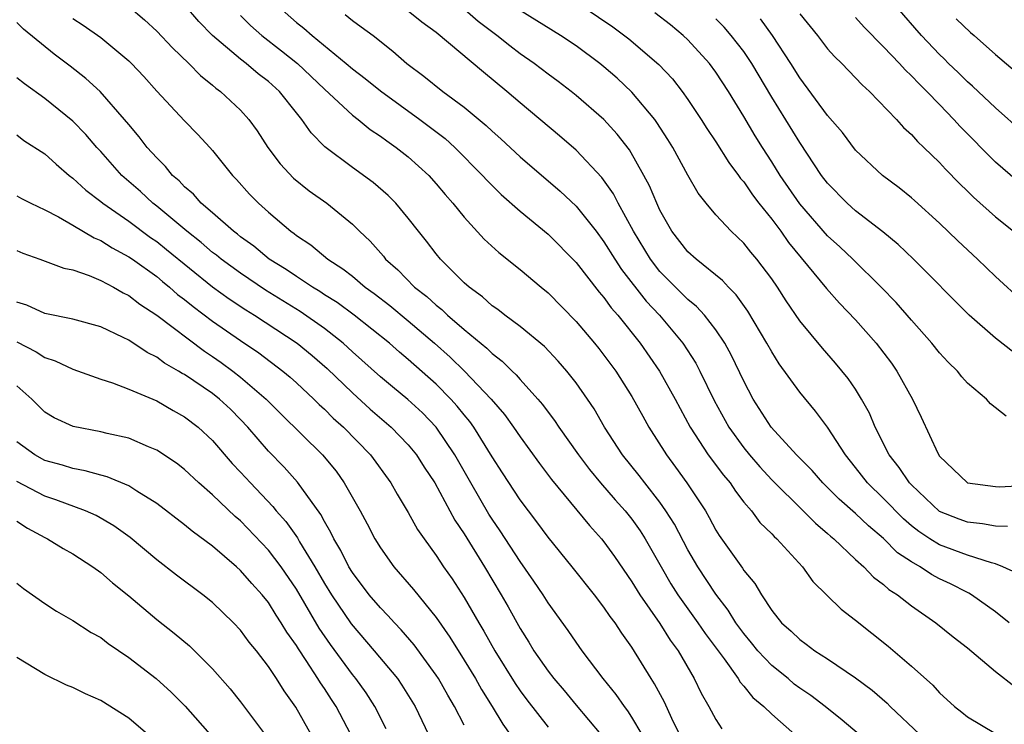
# Model space of a CAD drawing. Units: inches. Extents: x 2577000 to 2580000, y 1524000 to 1527000.
# Drawn here: x 2577667 to 2577738, y 1525038 to 1525088 of the extents above; entities that cross this region are included whole.
import ezdxf

# ---------------------------------------------------------------- set-up
doc = ezdxf.new("R2010")
doc.units = ezdxf.units.IN
doc.header["$MEASUREMENT"] = 0
doc.layers.add('LD25771524_2ft', color=53, linetype='Continuous')

msp = doc.modelspace()

# ---------------------------------------------------------------- linework, layer by layer
at = {"layer": 'LD25771524_2ft'}
for points, elevation in [([(2577675, 1525089.069), (2577676.131, 1525088.131), (2577677, 1525087.322), (2577678.125, 1525086.125), (2577679.302, 1525085), (2577680.138, 1525084.138), (2577681, 1525083.453), (2577681.24, 1525083.24), (2577681.573, 1525083), (2577683, 1525081.651), (2577683.595, 1525081), (2577684.187, 1525080.187), (2577684.962, 1525079), (2577685.825, 1525077.825), (2577686.793, 1525076.792), (2577687.903, 1525075.903), (2577689.167, 1525075), (2577691, 1525073.506), (2577691.509, 1525073), (2577692.28, 1525072.28), (2577693.214, 1525071.214), (2577693.377, 1525071), (2577694.243, 1525070.244), (2577695.455, 1525069), (2577696.333, 1525068.333), (2577697, 1525067.714), (2577697.406, 1525067.406), (2577697.815, 1525067), (2577699, 1525065.968), (2577700.629, 1525064.628), (2577701, 1525064.252), (2577701.717, 1525063.718), (2577702.424, 1525063), (2577702.726, 1525062.726), (2577703, 1525062.393), (2577704.266, 1525061), (2577704.607, 1525060.606), (2577705, 1525060.059), (2577705.466, 1525059.466), (2577705.767, 1525059), (2577707.169, 1525057), (2577707.954, 1525055.954), (2577708.748, 1525055), (2577709.798, 1525053.798), (2577710.521, 1525053), (2577711, 1525052.4), (2577711.577, 1525051.577), (2577711.942, 1525051), (2577713.079, 1525049), (2577713.789, 1525047.789), (2577714.289, 1525047), (2577715.714, 1525045), (2577716.229, 1525044.229), (2577717.591, 1525042.409), (2577718.605, 1525041), (2577718.747, 1525040.747), (2577719, 1525040.47), (2577719.65, 1525039.65), (2577720.439, 1525039), (2577721, 1525038.449), (2577722.645, 1525037)], 8204), ([(2577727.257, 1525037), (2577726.03, 1525038.03), (2577724.813, 1525039), (2577723.787, 1525039.787), (2577723, 1525040.315), (2577722.615, 1525040.615), (2577722.17, 1525041), (2577721, 1525041.951), (2577720.011, 1525043), (2577719.562, 1525043.562), (2577719, 1525044.221), (2577718.426, 1525045), (2577717.891, 1525045.891), (2577717, 1525047.034), (2577715.703, 1525049), (2577715, 1525050.213), (2577714.039, 1525052.039), (2577713.435, 1525053), (2577713, 1525053.616), (2577711.912, 1525055), (2577711.523, 1525055.523), (2577710.321, 1525057), (2577709.027, 1525059), (2577708.288, 1525060.288), (2577707.813, 1525061), (2577707, 1525062.171), (2577706.352, 1525063), (2577705.72, 1525063.72), (2577704.746, 1525064.746), (2577703, 1525066.187), (2577701.899, 1525067), (2577701.399, 1525067.399), (2577701, 1525067.674), (2577700.31, 1525068.31), (2577699.354, 1525069), (2577699, 1525069.319), (2577697.31, 1525071), (2577697, 1525071.374), (2577696.295, 1525072.294), (2577695.722, 1525073), (2577695, 1525073.929), (2577694.099, 1525075), (2577693.554, 1525075.555), (2577692.489, 1525076.489), (2577691, 1525077.569), (2577689.04, 1525079.04), (2577688.044, 1525080.043), (2577687.388, 1525081), (2577687, 1525081.461), (2577685.777, 1525083), (2577685, 1525083.704), (2577684.264, 1525084.265), (2577683.397, 1525085), (2577683, 1525085.298), (2577680.997, 1525087), (2577680.012, 1525088.012), (2577679, 1525089.203)], 8206), ([(2577685.786, 1525089), (2577687, 1525087.937), (2577687.528, 1525087.528), (2577688.122, 1525087), (2577690.563, 1525085), (2577691, 1525084.62), (2577691.921, 1525083.92), (2577693, 1525083.034), (2577695.817, 1525081), (2577697.627, 1525079.627), (2577698.324, 1525079), (2577700.316, 1525077), (2577700.634, 1525076.634), (2577701.636, 1525075.636), (2577703, 1525074.446), (2577705, 1525072.785), (2577707, 1525070.756), (2577708.651, 1525068.651), (2577709, 1525068.259), (2577709.521, 1525067.521), (2577709.991, 1525067), (2577711.587, 1525065), (2577712.972, 1525063), (2577714.089, 1525061), (2577715.171, 1525059), (2577716.463, 1525057), (2577717.544, 1525055.544), (2577718.016, 1525055), (2577718.406, 1525054.406), (2577719, 1525053.634), (2577719.544, 1525053), (2577720.16, 1525052.16), (2577721, 1525051.354), (2577721.166, 1525051.166), (2577721.363, 1525051), (2577723.193, 1525049), (2577723.946, 1525047.946), (2577725.976, 1525045.976), (2577727, 1525045.189), (2577729.324, 1525043.324), (2577731, 1525041.898), (2577732.531, 1525040.531), (2577733, 1525039.981), (2577734.073, 1525039), (2577734.606, 1525038.606), (2577735, 1525038.269), (2577737, 1525037.078)], 8210), ([(2577737.993, 1525045), (2577737, 1525045.774), (2577735.288, 1525047), (2577735.108, 1525047.108), (2577735, 1525047.151), (2577733.785, 1525047.785), (2577733, 1525048.148), (2577732.441, 1525048.441), (2577731.619, 1525049), (2577731, 1525049.356), (2577730.009, 1525050.009), (2577729, 1525051.031), (2577727.92, 1525051.92), (2577727, 1525052.817), (2577725.833, 1525053.833), (2577725, 1525054.67), (2577724.65, 1525055), (2577723.884, 1525055.884), (2577722.774, 1525057), (2577720.96, 1525059), (2577719.683, 1525061), (2577719, 1525062.278), (2577718.122, 1525064.122), (2577717.635, 1525065), (2577717, 1525065.941), (2577716.181, 1525067), (2577715.623, 1525067.623), (2577715, 1525068.114), (2577713, 1525070.12), (2577712.316, 1525071), (2577711.109, 1525073), (2577710.014, 1525075), (2577709.671, 1525075.671), (2577708.838, 1525076.838), (2577707, 1525078.805), (2577705.827, 1525079.827), (2577703, 1525082.174), (2577702.048, 1525083), (2577700.371, 1525084.371), (2577697, 1525087.206), (2577695.962, 1525087.962), (2577695, 1525088.743)], 8214), ([(2577738.534, 1525048.534), (2577737.546, 1525049), (2577737, 1525049.215), (2577736.728, 1525049.273), (2577735, 1525049.834), (2577733, 1525050.571), (2577732.312, 1525051), (2577731.524, 1525051.524), (2577731, 1525051.94), (2577730.428, 1525052.427), (2577729, 1525053.881), (2577727.843, 1525055), (2577727, 1525056.111), (2577726.279, 1525057), (2577725, 1525058.99), (2577724.134, 1525060.134), (2577723, 1525061.487), (2577721.529, 1525063.529), (2577721, 1525064.371), (2577720.654, 1525065), (2577719.293, 1525067.293), (2577718.461, 1525068.461), (2577717.902, 1525069), (2577717.477, 1525069.477), (2577715.595, 1525071), (2577715, 1525071.54), (2577713.865, 1525073), (2577713, 1525074.51), (2577712.769, 1525075), (2577712.255, 1525076.255), (2577711.856, 1525077), (2577710.822, 1525078.822), (2577709.951, 1525079.951), (2577709, 1525081), (2577707, 1525082.721), (2577706.651, 1525083), (2577705.713, 1525083.713), (2577705, 1525084.232), (2577704, 1525085), (2577703, 1525085.693), (2577702.255, 1525086.255), (2577701.324, 1525087), (2577700.004, 1525088.004), (2577698.846, 1525089)], 8216), ([(2577737.874, 1525051.874), (2577737, 1525051.9), (2577736.083, 1525052.083), (2577735, 1525052.187), (2577734.405, 1525052.405), (2577733, 1525052.967), (2577731, 1525054.854), (2577730.859, 1525055), (2577730.115, 1525056.115), (2577729.393, 1525057), (2577728.394, 1525059), (2577727.986, 1525059.986), (2577727.426, 1525061), (2577727, 1525061.696), (2577726.477, 1525062.477), (2577725.571, 1525063.571), (2577724.633, 1525064.633), (2577723, 1525066.596), (2577722.025, 1525068.025), (2577721.408, 1525069), (2577721, 1525069.588), (2577719.942, 1525071), (2577719.51, 1525071.51), (2577719, 1525072.16), (2577718.097, 1525073), (2577717, 1525074.187), (2577716.311, 1525075), (2577715.729, 1525075.729), (2577715, 1525077.009), (2577713.925, 1525079), (2577713.573, 1525079.573), (2577712.789, 1525080.789), (2577712.633, 1525081), (2577711, 1525082.953), (2577709.943, 1525083.943), (2577709, 1525084.76), (2577708.699, 1525085), (2577707, 1525086.259), (2577705.892, 1525087), (2577703, 1525088.782)], 8218), ([(2577707.581, 1525089), (2577709.625, 1525087.625), (2577710.773, 1525086.772), (2577712.926, 1525084.926), (2577713.892, 1525083.892), (2577714.593, 1525083), (2577715, 1525082.432), (2577715.96, 1525081), (2577716.36, 1525080.36), (2577717, 1525079.404), (2577717.925, 1525077.925), (2577718.631, 1525077), (2577718.777, 1525076.777), (2577719, 1525076.534), (2577719.615, 1525075.615), (2577720.086, 1525075), (2577721, 1525073.858), (2577721.643, 1525073), (2577722.204, 1525072.204), (2577724.915, 1525068.915), (2577725.854, 1525067.854), (2577727, 1525066.673), (2577728.483, 1525065), (2577729.559, 1525063.559), (2577729.952, 1525063), (2577731.064, 1525061), (2577731.699, 1525059.699), (2577732.873, 1525057.127), (2577733, 1525056.914), (2577733.978, 1525055.978), (2577735.017, 1525055.017), (2577737, 1525054.739), (2577737.271, 1525054.729), (2577739, 1525054.813)], 8220), ([(2577739, 1525080.06), (2577737, 1525081.833), (2577735.375, 1525083.375), (2577735, 1525083.692), (2577734.346, 1525084.346), (2577733.649, 1525085), (2577733.33, 1525085.33), (2577733, 1525085.637), (2577731.708, 1525087), (2577729.98, 1525089)], 8232), ([(2577671, 1525088.228), (2577671.741, 1525087.741), (2577673, 1525086.86), (2577675, 1525085.2), (2577675.208, 1525085), (2577676.071, 1525084.071), (2577677.02, 1525083.02), (2577679, 1525080.887), (2577679.931, 1525079.931), (2577680.798, 1525079), (2577681, 1525078.772), (2577682.414, 1525077), (2577682.708, 1525076.708), (2577683.645, 1525075.645), (2577684.283, 1525075), (2577685, 1525074.358), (2577686.6, 1525073), (2577686.84, 1525072.84), (2577687, 1525072.703), (2577688.027, 1525072.026), (2577689.243, 1525071), (2577690.321, 1525070.321), (2577691, 1525069.78), (2577691.916, 1525069), (2577692.549, 1525068.549), (2577693.681, 1525067.681), (2577695, 1525066.594), (2577696.864, 1525065), (2577697.994, 1525063.994), (2577699.018, 1525063), (2577700.925, 1525061), (2577701.884, 1525059.884), (2577702.526, 1525059), (2577703, 1525058.297), (2577704.385, 1525056.385), (2577705.24, 1525055.24), (2577707.955, 1525051.955), (2577708.821, 1525051), (2577709, 1525050.781), (2577709.745, 1525049.745), (2577711, 1525047.932), (2577711.568, 1525047), (2577713, 1525044.944), (2577713.746, 1525043.746), (2577714.295, 1525043), (2577715.458, 1525041), (2577715.961, 1525039.961), (2577716.508, 1525039), (2577717, 1525038.078), (2577717.422, 1525037.422)], 8202), ([(2577683, 1525088.429), (2577683.709, 1525087.709), (2577684.511, 1525087), (2577685.917, 1525085.917), (2577687.07, 1525085), (2577689, 1525083.159), (2577691, 1525081.312), (2577691.416, 1525081), (2577692.28, 1525080.28), (2577693, 1525079.812), (2577693.459, 1525079.459), (2577694.142, 1525079), (2577695, 1525078.321), (2577696.458, 1525077), (2577697, 1525076.401), (2577697.635, 1525075.635), (2577698.197, 1525075), (2577699, 1525073.997), (2577700.438, 1525072.438), (2577701.476, 1525071.476), (2577703, 1525070.274), (2577704.497, 1525069), (2577705, 1525068.59), (2577707, 1525066.553), (2577708.324, 1525065), (2577708.624, 1525064.624), (2577709, 1525064.147), (2577709.836, 1525063), (2577711, 1525061.177), (2577711.772, 1525059.772), (2577712.215, 1525059), (2577713.472, 1525057), (2577714.123, 1525056.123), (2577714.927, 1525055), (2577716.255, 1525053), (2577716.533, 1525052.533), (2577717, 1525051.616), (2577717.235, 1525051.235), (2577718.902, 1525048.902), (2577719, 1525048.741), (2577719.803, 1525047.803), (2577720.265, 1525047), (2577721, 1525045.874), (2577721.702, 1525045), (2577722.397, 1525044.397), (2577723, 1525043.794), (2577723.471, 1525043.471), (2577724.088, 1525043), (2577725, 1525042.411), (2577727, 1525041.057), (2577728.177, 1525040.176), (2577729.25, 1525039.25), (2577729.48, 1525039), (2577731.597, 1525037)], 8208), ([(2577690.492, 1525088.492), (2577691, 1525088.08), (2577691.633, 1525087.633), (2577692.478, 1525087), (2577693.89, 1525085.89), (2577694.884, 1525085), (2577696.101, 1525084.101), (2577697.476, 1525083), (2577699, 1525081.885), (2577700.572, 1525080.572), (2577701, 1525080.157), (2577701.618, 1525079.618), (2577703, 1525078.335), (2577705.868, 1525075.868), (2577707, 1525074.785), (2577708.429, 1525073), (2577709, 1525072.253), (2577709.773, 1525071), (2577710.255, 1525070.255), (2577712.012, 1525068.012), (2577712.969, 1525067), (2577714.649, 1525065), (2577715.564, 1525063.564), (2577715.859, 1525063), (2577716.886, 1525060.886), (2577717.921, 1525059), (2577719, 1525057.503), (2577719.408, 1525057), (2577720.148, 1525056.148), (2577721, 1525055.223), (2577723.255, 1525053), (2577724.123, 1525052.123), (2577725, 1525051.387), (2577725.198, 1525051.198), (2577725.448, 1525051), (2577727, 1525049.52), (2577727.58, 1525049), (2577728.271, 1525048.271), (2577729, 1525047.73), (2577729.377, 1525047.377), (2577729.993, 1525047), (2577731, 1525046.207), (2577732.738, 1525045), (2577733.99, 1525043.99), (2577735, 1525043.205), (2577737, 1525041.505), (2577738.405, 1525040.405)], 8212), ([(2577737.771, 1525059.771), (2577736.646, 1525060.646), (2577736.354, 1525061), (2577735, 1525062.131), (2577734.595, 1525062.595), (2577734.28, 1525063), (2577733.626, 1525063.626), (2577733, 1525064.309), (2577732.453, 1525065), (2577731, 1525066.633), (2577729.9, 1525067.9), (2577728.831, 1525069), (2577726.804, 1525071), (2577725.877, 1525071.877), (2577725, 1525072.678), (2577723, 1525074.969), (2577721.609, 1525077), (2577721, 1525077.977), (2577720.335, 1525079), (2577719.82, 1525079.82), (2577719, 1525081.214), (2577717.902, 1525083), (2577717, 1525084.391), (2577716.546, 1525085), (2577715, 1525086.683), (2577714.666, 1525087), (2577713.754, 1525087.755), (2577712.633, 1525088.633)], 8222), ([(2577738.325, 1525064.325), (2577737, 1525065.355), (2577735.134, 1525067), (2577731.139, 1525071), (2577730.048, 1525072.048), (2577728.949, 1525072.949), (2577727, 1525074.461), (2577726.401, 1525075), (2577725, 1525076.433), (2577724.569, 1525077), (2577723, 1525079.348), (2577721, 1525082.59), (2577719.586, 1525085), (2577719, 1525085.856), (2577718.107, 1525087), (2577717.591, 1525087.591), (2577717, 1525088.203)], 8224), ([(2577739, 1525067.947), (2577737, 1525069.76), (2577735.712, 1525071), (2577734.304, 1525072.304), (2577733, 1525073.569), (2577731.203, 1525075.203), (2577731, 1525075.386), (2577730.107, 1525076.107), (2577728.921, 1525077), (2577727, 1525078.811), (2577726.06, 1525080.06), (2577725, 1525081.291), (2577723, 1525083.973), (2577722.375, 1525085), (2577721.056, 1525087), (2577720.189, 1525088.189)], 8226), ([(2577723, 1525088.543), (2577724.271, 1525087), (2577725, 1525086.049), (2577725.491, 1525085.491), (2577726.007, 1525085), (2577727, 1525083.975), (2577727.469, 1525083.469), (2577728.002, 1525083), (2577729.928, 1525081), (2577730.433, 1525080.433), (2577731, 1525079.928), (2577731.428, 1525079.428), (2577731.89, 1525079), (2577733, 1525077.924), (2577733.437, 1525077.437), (2577734.427, 1525076.427), (2577735, 1525075.874), (2577735.432, 1525075.432), (2577737, 1525074.027), (2577738.308, 1525073)], 8228), ([(2577738.588, 1525076.588), (2577737, 1525077.954), (2577734.489, 1525080.489), (2577734.038, 1525081), (2577733, 1525082.055), (2577732.097, 1525083), (2577731.539, 1525083.539), (2577731, 1525084.123), (2577730.538, 1525084.538), (2577730.139, 1525085), (2577729, 1525086.201), (2577727.607, 1525087.607), (2577727, 1525088.296)], 8230), ([(2577734.201, 1525088.201), (2577735.218, 1525087.218), (2577735.491, 1525087), (2577737, 1525085.649), (2577739.513, 1525083.513)], 8234), ([(2577715, 1525035.836), (2577713.846, 1525038.153), (2577713.318, 1525039.318), (2577712.625, 1525040.625), (2577712.374, 1525041), (2577711, 1525043.256), (2577710.265, 1525044.265), (2577709.79, 1525045), (2577709.444, 1525045.444), (2577709, 1525046.116), (2577708.323, 1525047), (2577706.735, 1525049), (2577705, 1525051.132), (2577704.206, 1525052.206), (2577703, 1525053.788), (2577701.729, 1525055.729), (2577701, 1525056.878), (2577699.689, 1525059), (2577699.401, 1525059.401), (2577699, 1525059.874), (2577698.502, 1525060.502), (2577698.054, 1525061), (2577697, 1525062.057), (2577695, 1525063.838), (2577694.361, 1525064.361), (2577693.643, 1525065), (2577691.122, 1525067), (2577689.904, 1525067.904), (2577689, 1525068.464), (2577688.681, 1525068.681), (2577688.143, 1525069), (2577687, 1525069.757), (2577686.268, 1525070.268), (2577685.057, 1525071), (2577683.942, 1525071.942), (2577683, 1525072.601), (2577682.785, 1525072.785), (2577682.488, 1525073), (2577681, 1525074.315), (2577680.191, 1525075), (2577679.642, 1525075.642), (2577679, 1525076.183), (2577678.612, 1525076.611), (2577678.142, 1525077), (2577677.635, 1525077.635), (2577677, 1525078.243), (2577676.329, 1525079), (2577675.753, 1525079.753), (2577675, 1525080.632), (2577674.706, 1525081), (2577672.946, 1525083), (2577671.938, 1525083.938), (2577670.82, 1525084.819), (2577669.676, 1525085.676), (2577667.461, 1525087.461), (2577667, 1525087.938)], 8200), ([(2577711.739, 1525037), (2577711, 1525038.251), (2577710.699, 1525038.699), (2577710.457, 1525039), (2577709.869, 1525039.869), (2577708.951, 1525041), (2577707.447, 1525043), (2577707, 1525043.619), (2577706.444, 1525044.444), (2577705, 1525046.433), (2577704.646, 1525047), (2577703.983, 1525047.983), (2577703, 1525049.381), (2577701.579, 1525051.579), (2577701, 1525052.415), (2577700.772, 1525052.772), (2577699.471, 1525055), (2577698.339, 1525057), (2577697.002, 1525059), (2577696.012, 1525060.012), (2577694.975, 1525060.975), (2577693.869, 1525061.869), (2577693, 1525062.599), (2577691, 1525064.382), (2577690.329, 1525065), (2577689, 1525066.039), (2577687.263, 1525067.263), (2577684.793, 1525068.793), (2577683, 1525069.992), (2577681.615, 1525071), (2577681.283, 1525071.283), (2577681, 1525071.489), (2577680.192, 1525072.191), (2577679.148, 1525073), (2577677, 1525074.786), (2577676.717, 1525075), (2577675.836, 1525075.835), (2577674.508, 1525077), (2577673, 1525078.706), (2577672.724, 1525079), (2577671.923, 1525079.923), (2577671, 1525080.877), (2577669, 1525082.501), (2577667.551, 1525083.552), (2577667, 1525083.973)], 8198), ([(2577667, 1525079.889), (2577667.496, 1525079.496), (2577669, 1525078.529), (2577669.798, 1525077.798), (2577670.734, 1525077), (2577671, 1525076.803), (2577671.936, 1525075.936), (2577673, 1525075.127), (2577673.147, 1525075), (2577675, 1525073.72), (2577676.558, 1525072.558), (2577677, 1525072.261), (2577677.705, 1525071.705), (2577681, 1525069.026), (2577682.178, 1525068.178), (2577683.38, 1525067.38), (2577684.002, 1525067), (2577687.042, 1525065), (2577688.112, 1525064.112), (2577689.185, 1525063.185), (2577691, 1525061.433), (2577692.279, 1525060.279), (2577693.77, 1525059), (2577695, 1525057.725), (2577695.59, 1525057), (2577696.137, 1525056.138), (2577696.888, 1525055), (2577698.339, 1525052.339), (2577699, 1525051.358), (2577700.445, 1525049), (2577701.641, 1525047), (2577702.138, 1525046.138), (2577703, 1525044.588), (2577703.619, 1525043.619), (2577703.989, 1525043), (2577705, 1525041.539), (2577705.418, 1525041), (2577706.155, 1525040.155), (2577707, 1525039.114), (2577708.767, 1525037)], 8196), ([(2577667, 1525075.526), (2577667.334, 1525075.334), (2577667.987, 1525075), (2577669, 1525074.523), (2577669.972, 1525074.028), (2577671, 1525073.439), (2577672.523, 1525072.522), (2577673, 1525072.334), (2577673.806, 1525071.806), (2577675, 1525071.179), (2577675.258, 1525071), (2577677, 1525069.753), (2577677.406, 1525069.406), (2577677.916, 1525069), (2577678.489, 1525068.489), (2577679, 1525068.113), (2577679.607, 1525067.607), (2577681, 1525066.581), (2577683, 1525065.176), (2577684.299, 1525064.299), (2577686.029, 1525063), (2577686.559, 1525062.559), (2577687, 1525062.151), (2577688.236, 1525061), (2577688.618, 1525060.618), (2577689, 1525060.277), (2577689.636, 1525059.636), (2577690.355, 1525059), (2577692.306, 1525057), (2577693.755, 1525055), (2577694.202, 1525054.202), (2577695, 1525052.887), (2577695.666, 1525051.666), (2577696.124, 1525051), (2577697, 1525049.808), (2577697.525, 1525049), (2577698.132, 1525048.132), (2577699, 1525046.814), (2577700.044, 1525045), (2577700.406, 1525044.406), (2577701.19, 1525043), (2577702.645, 1525040.645), (2577703, 1525040.138), (2577703.491, 1525039.491), (2577705, 1525037.527)], 8194), ([(2577667, 1525071.615), (2577667.423, 1525071.423), (2577668.628, 1525071), (2577670.362, 1525070.362), (2577671, 1525070.235), (2577672.165, 1525069.834), (2577673, 1525069.476), (2577673.903, 1525069), (2577674.593, 1525068.594), (2577675, 1525068.406), (2577675.787, 1525067.787), (2577677, 1525067.007), (2577680.42, 1525064.42), (2577681, 1525064.044), (2577681.609, 1525063.608), (2577682.449, 1525063), (2577683, 1525062.571), (2577684.836, 1525061), (2577685.911, 1525059.911), (2577688.872, 1525057), (2577689.831, 1525055.831), (2577690.422, 1525055), (2577691.561, 1525053), (2577692.066, 1525052.066), (2577692.605, 1525051), (2577693, 1525050.349), (2577693.957, 1525049), (2577695.371, 1525047.371), (2577697, 1525045.37), (2577697.974, 1525043.974), (2577699, 1525042.331), (2577699.8, 1525041), (2577700.232, 1525040.232), (2577701.008, 1525039), (2577701.756, 1525037.756), (2577702.294, 1525037)], 8192), ([(2577699, 1525037.664), (2577698.317, 1525039), (2577697.821, 1525039.821), (2577697.168, 1525041), (2577697, 1525041.261), (2577695.421, 1525043.421), (2577694.493, 1525044.493), (2577694.002, 1525045), (2577693.529, 1525045.529), (2577693, 1525046.064), (2577692.204, 1525047), (2577691, 1525048.595), (2577690.754, 1525049), (2577690.177, 1525050.177), (2577689.678, 1525051), (2577689.466, 1525051.466), (2577689, 1525052.242), (2577688.743, 1525052.743), (2577687.066, 1525055.066), (2577686.122, 1525056.122), (2577685, 1525057.27), (2577683.51, 1525059), (2577683, 1525059.54), (2577682.271, 1525060.271), (2577681.502, 1525061), (2577681, 1525061.394), (2577679, 1525062.746), (2577678.829, 1525062.83), (2577678.567, 1525063), (2577677.567, 1525063.567), (2577677, 1525063.995), (2577676.321, 1525064.321), (2577675, 1525065.202), (2577674.594, 1525065.406), (2577673, 1525066.153), (2577671, 1525066.712), (2577669, 1525067.119), (2577667.711, 1525067.711), (2577667, 1525067.927)], 8190), ([(2577667, 1525065.087), (2577668.386, 1525064.386), (2577669, 1525063.962), (2577669.738, 1525063.738), (2577671, 1525063.128), (2577673, 1525062.433), (2577673.833, 1525062.167), (2577675, 1525061.713), (2577677, 1525060.863), (2577678.174, 1525060.174), (2577679, 1525059.733), (2577679.958, 1525059), (2577681, 1525058.027), (2577682.399, 1525056.399), (2577683, 1525055.77), (2577683.701, 1525055), (2577685.313, 1525053.313), (2577685.546, 1525053), (2577686.233, 1525052.233), (2577687.061, 1525051.061), (2577687.215, 1525050.785), (2577688.318, 1525049), (2577689, 1525047.815), (2577689.504, 1525047), (2577690.919, 1525044.919), (2577692.568, 1525043), (2577694.217, 1525041), (2577694.545, 1525040.545), (2577695.495, 1525039), (2577696.445, 1525037)], 8188), ([(2577693.42, 1525037.42), (2577692.614, 1525039), (2577691.979, 1525039.979), (2577691.238, 1525041), (2577691, 1525041.293), (2577689.438, 1525043.438), (2577688.623, 1525044.623), (2577687, 1525047.406), (2577685.911, 1525049), (2577685, 1525050.2), (2577683, 1525052.289), (2577682.61, 1525052.61), (2577681, 1525054.157), (2577680.017, 1525055), (2577679, 1525055.96), (2577678.411, 1525056.411), (2577677, 1525057.35), (2577676.423, 1525057.577), (2577675, 1525058.192), (2577673.466, 1525058.534), (2577673, 1525058.656), (2577671.027, 1525059.026), (2577669.659, 1525059.659), (2577669, 1525060.055), (2577668.068, 1525061), (2577667, 1525061.949)], 8186), ([(2577690.899, 1525037), (2577689.849, 1525039), (2577689.504, 1525039.504), (2577689, 1525040.295), (2577688.707, 1525040.707), (2577688.537, 1525041), (2577687.694, 1525042.306), (2577687.133, 1525043.133), (2577687, 1525043.368), (2577686.319, 1525044.319), (2577685.916, 1525045), (2577685.546, 1525045.546), (2577685, 1525046.454), (2577684.554, 1525047), (2577683.808, 1525047.808), (2577683, 1525048.744), (2577682.711, 1525049), (2577681, 1525050.471), (2577679.543, 1525051.543), (2577679, 1525052.014), (2577677, 1525053.54), (2577675.586, 1525054.414), (2577675, 1525054.798), (2577673.446, 1525055.446), (2577673, 1525055.551), (2577671.875, 1525055.876), (2577671, 1525056.02), (2577670.26, 1525056.26), (2577669, 1525056.604), (2577668.288, 1525057), (2577667, 1525057.947)], 8184), ([(2577688.056, 1525037), (2577686.961, 1525038.961), (2577686.118, 1525040.118), (2577685.57, 1525041), (2577685, 1525041.863), (2577684.128, 1525043), (2577683.622, 1525043.622), (2577683, 1525044.458), (2577682.491, 1525045), (2577681, 1525046.443), (2577680.306, 1525047), (2577678.406, 1525048.406), (2577677, 1525049.496), (2577675.093, 1525051.093), (2577673.936, 1525051.936), (2577672.662, 1525052.662), (2577671.91, 1525053), (2577669.795, 1525053.795), (2577669, 1525054.044), (2577667, 1525055.107)], 8182), ([(2577667, 1525052.262), (2577667.76, 1525051.761), (2577669, 1525051.09), (2577669.198, 1525051), (2577670.312, 1525050.312), (2577671, 1525049.925), (2577672.441, 1525049), (2577673, 1525048.601), (2577673.846, 1525047.846), (2577675, 1525046.934), (2577677, 1525045.229), (2577678.259, 1525044.259), (2577679.343, 1525043.343), (2577681, 1525041.713), (2577682.265, 1525040.265), (2577683, 1525039.335), (2577684.864, 1525036.864)], 8180), ([(2577667, 1525047.827), (2577667.46, 1525047.46), (2577669, 1525046.378), (2577669.836, 1525045.836), (2577671, 1525045.17), (2577672.312, 1525044.312), (2577673, 1525043.933), (2577673.522, 1525043.522), (2577675, 1525042.502), (2577676.954, 1525041), (2577678.038, 1525040.038), (2577679.033, 1525039.033), (2577681, 1525036.809)], 8178), ([(2577676.364, 1525037), (2577675, 1525038.18), (2577673, 1525039.427), (2577671.915, 1525039.915), (2577671, 1525040.365), (2577670.545, 1525040.545), (2577669, 1525041.304), (2577667, 1525042.524)], 8176)]:
    msp.add_lwpolyline(points, dxfattribs=dict(at, elevation=elevation))

doc.saveas('drawing.dxf')
